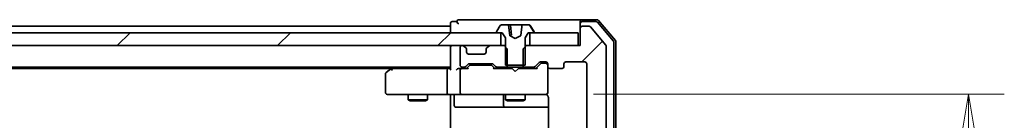
# Model space of a CAD drawing. Units: millimetres. Extents: x 7 to 7877, y 4 to 1550.
# Drawn here: x 1572 to 1724, y 1403 to 1418 of the extents above; entities that cross this region are included whole.
import ezdxf

# ---------------------------------------------------------------- set-up
doc = ezdxf.new("R2010")
doc.units = ezdxf.units.MM
doc.header["$LTSCALE"] = 0.5
doc.layers.get('Defpoints').update_dxf_attribs({"lineweight": 25})
for name, color, linetype, lineweight in [('Dimension (ISO)', 7, 'Continuous', 18), ('Dimension (ISO) @ 1', 7, 'Continuous', 18), ('Hatch (ISO)', 1, 'Continuous', 18), ('Visible (ISO)', 7, 'Continuous', 35)]:
    doc.layers.add(name, color=color, linetype=linetype, lineweight=lineweight)
doc.styles.add('Note Text (TK)', font='MS PGothic.ttf')
doc.dimstyles.new('Default - Method 1b (TK)', dxfattribs={"dimscale": 0.5, "dimtxt": 2.5, "dimasz": 2.5, "dimexe": 1, "dimexo": 1.5, "dimgap": 1, "dimtad": 1, "dimrnd": 1e-08, "dimdsep": 46, "dimtxsty": 'Note Text (TK)', "dimblk": 'OPEN', "dimcen": 0.09, "dimdle": 5, "dimclrd": 100, "dimclre": 100, "dimclrt": 7, "dimadec": 1, "dimazin": 1, "dimtfac": 1, "dimtmove": 0, "dimatfit": 3, "dimldrblk": 'OPEN', "dimfxl": 1, "dimtolj": 1, "dimlwd": -1, "dimlwe": -1, "dimarcsym": 0})
pattern_1 = [(45, (133, -40), (-12.34785, 12.34785), [])]

# ---------------------------------------------------------------- blocks, each defined once
blk = doc.blocks.new('_Open')
at = {"color": 0, "linetype": 'ByBlock', "lineweight": -2}
for p, q in [((-1, 0.167), (0, 0)), ((-1, -0.167), (0, 0)), ((0, 0), (-1, 0))]:
    blk.add_line(p, q, dxfattribs=at)
blk = doc.blocks.new('*D25')
at = {"layer": 'Defpoints', "color": 0}
for p in [(1652.39, 1406.77), (1652.39, 1208.27), (1718.39, 1208.27)]:
    blk.add_point(p, dxfattribs=at)
at = {"layer": 'Dimension (ISO)', "color": 100}
for p, q in [((1660.64, 1406.77), (1723.89, 1406.77)), ((1718.39, 1393.02), (1718.39, 1222.02)), ((1660.64, 1208.27), (1723.89, 1208.27))]:
    blk.add_line(p, q, dxfattribs=at)
at = {"layer": 'Dimension (ISO)', "color": 100, "xscale": 13.75, "yscale": 13.75, "zscale": 13.75}
for p, rotation in [((1718.39, 1406.77), 90), ((1718.39, 1208.27), 270)]:
    blk.add_blockref('_Open', p, dxfattribs=dict(at, rotation=rotation))
at = {"layer": 'Dimension (ISO)', "color": 7, "insert": (1706.02, 1287.05), "char_height": 13.75, "attachment_point": 4, "rotation": 90, "style": 'Note Text (TK)'}
blk.add_mtext('\\A1;198.5', dxfattribs=at)

msp = doc.modelspace()

# ---------------------------------------------------------------- hatches: boundary and pattern name
at = {"layer": 'Hatch (ISO)'}
h = msp.add_hatch(dxfattribs=at)
h.set_pattern_fill('ANSI31', color=256, scale=139.7, angle=75.0001754, style=0)
h.set_pattern_definition([(120.0002, (133, -40), (-15.12294, -8.7313), [])])
edge = h.paths.add_edge_path()
edge.add_ellipse((1645.78007, 1416.365), major_axis=(0, -0.1), ratio=1, start_angle=270, end_angle=360)
edge.add_line((1645.78007, 1416.265), (1646.33007, 1416.265))
edge.add_line((1646.33007, 1416.265), (1646.58007, 1416.265))
edge.add_line((1646.58007, 1416.265), (1647.08007, 1415.465))
edge.add_line((1647.08007, 1415.465), (1647.08007, 1414.0355))
edge.add_line((1647.08007, 1414.0355), (1647.08007, 1411.265))
edge.add_line((1647.08007, 1411.265), (1647.35057, 1411.265))
edge.add_line((1647.35057, 1411.265), (1649.80957, 1411.265))
edge.add_line((1649.80957, 1411.265), (1650.08007, 1411.265))
edge.add_line((1650.08007, 1411.265), (1650.08007, 1414.0355))
edge.add_line((1650.08007, 1414.0355), (1650.08007, 1415.465))
edge.add_line((1650.08007, 1415.465), (1650.58007, 1416.265))
edge.add_line((1650.58007, 1416.265), (1650.83007, 1416.265))
edge.add_line((1650.83007, 1416.265), (1651.38007, 1416.265))
edge.add_ellipse((1651.38007, 1416.365), major_axis=(0.1, 0), ratio=1, start_angle=270, end_angle=360)
edge.add_line((1651.48007, 1416.365), (1651.48007, 1416.40572))
edge.add_ellipse((1651.28007, 1416.40572), major_axis=(0, 0.2), ratio=1, start_angle=270, end_angle=303.0238676)
edge.add_line((1651.44776, 1416.51471), (1650.88922, 1417.374))
edge.add_ellipse((1650.72153, 1417.265), major_axis=(-0.109, 0.16769), ratio=1, start_angle=270, end_angle=326.9761324)
edge.add_line((1650.72153, 1417.465), (1649.69819, 1417.465))
edge.add_spline(control_points=[(1649.69819, 1417.465), (1649.68699, 1417.465), (1649.67367, 1417.46319), (1649.65478, 1417.45713), (1649.64543, 1417.45259), (1649.63339, 1417.44317), (1649.62807, 1417.43725), (1649.6232, 1417.42784), (1649.62175, 1417.42354), (1649.6212, 1417.41936)], knot_values=[0.02978008, 0.02978008, 0.02978008, 0.02978008, 0.033139439, 0.033139439, 0.035734879, 0.035734879, 0.037726195, 0.037726195, 0.038913392, 0.038913392, 0.038913392, 0.038913392], degree=3, periodic=0)
edge.add_spline(control_points=[(1649.6212, 1417.41936), (1649.53283, 1416.74082), (1649.43104, 1415.8498)], knot_values=[0, 0, 0, 0.158979493, 0.158979493, 0.158979493], weights=[1, 1.005003495, 1.000379758], degree=2, periodic=0)
edge.add_spline(control_points=[(1649.43104, 1415.8498), (1649.43038, 1415.84406), (1649.42867, 1415.83845), (1649.42365, 1415.82749), (1649.4202, 1415.82215), (1649.40877, 1415.8082), (1649.39926, 1415.80057), (1649.38882, 1415.79503)], knot_values=[-0.007181867, -0.007181867, -0.007181867, -0.007181867, -0.005434365, -0.005434365, -0.003545391, -0.003545391, 0, 0, 0, 0], degree=3, periodic=0)
edge.add_line((1649.38882, 1415.79503), (1648.58007, 1415.365))
edge.add_line((1648.58007, 1415.365), (1647.77131, 1415.79503))
edge.add_spline(control_points=[(1647.77131, 1415.79503), (1647.76383, 1415.79901), (1647.75684, 1415.80404), (1647.74426, 1415.81615), (1647.73865, 1415.82346), (1647.73185, 1415.83724), (1647.72982, 1415.84344), (1647.7291, 1415.8498)], knot_values=[-0.007115597, -0.007115597, -0.007115597, -0.007115597, -0.004595336, -0.004595336, -0.001919095, -0.001919095, 0, 0, 0, 0], degree=3, periodic=0)
edge.add_spline(control_points=[(1647.7291, 1415.8498), (1647.6273, 1416.74082), (1647.53893, 1417.41936)], knot_values=[0.00627114, 0.00627114, 0.00627114, 0.165250633, 0.165250633, 0.165250633], weights=[1.000379758, 1.005003495, 1], degree=2, periodic=0)
edge.add_spline(control_points=[(1647.53893, 1417.41936), (1647.53839, 1417.42354), (1647.53693, 1417.42784), (1647.53207, 1417.43725), (1647.52674, 1417.44317), (1647.5147, 1417.45259), (1647.50536, 1417.45713), (1647.48646, 1417.46319), (1647.47314, 1417.465), (1647.46195, 1417.465)], knot_values=[0.000421655, 0.000421655, 0.000421655, 0.000421655, 0.001608852, 0.001608852, 0.003600168, 0.003600168, 0.006195608, 0.006195608, 0.009554966, 0.009554966, 0.009554966, 0.009554966], degree=3, periodic=0)
edge.add_line((1647.46195, 1417.465), (1646.4386, 1417.465))
edge.add_ellipse((1646.4386, 1417.265), major_axis=(-0.2, 0), ratio=1, start_angle=270, end_angle=326.9761324)
edge.add_line((1646.27092, 1417.374), (1645.71238, 1416.51471))
edge.add_ellipse((1645.88007, 1416.40572), major_axis=(-0.109, -0.16769), ratio=1, start_angle=270, end_angle=303.0238676)
edge.add_line((1645.68007, 1416.40572), (1645.68007, 1416.365))
h = msp.add_hatch(dxfattribs=at)
h.set_pattern_fill('ANSI31', color=256, scale=139.7, style=0)
h.set_pattern_definition(pattern_1)
edge = h.paths.add_edge_path()
edge.add_ellipse((1658.88007, 1416.965), major_axis=(-0.3, 0), ratio=1, start_angle=270, end_angle=360)
edge.add_line((1658.58007, 1416.965), (1658.58007, 1414.265))
edge.add_line((1658.58007, 1414.265), (1658.28007, 1414.265))
edge.add_line((1658.28007, 1414.265), (1650.83007, 1414.265))
edge.add_line((1650.83007, 1414.265), (1650.30957, 1414.265))
edge.add_line((1650.30957, 1414.265), (1650.08007, 1414.0355))
edge.add_line((1650.08007, 1414.0355), (1649.80957, 1413.765))
edge.add_line((1649.80957, 1413.765), (1649.80957, 1411.265))
edge.add_line((1649.80957, 1411.265), (1649.80957, 1410.965))
edge.add_line((1649.80957, 1410.965), (1651.4058, 1410.965))
edge.add_ellipse((1651.4058, 1411.265), major_axis=(0.3, 0), ratio=1, start_angle=270, end_angle=315)
edge.add_line((1651.61794, 1411.05287), (1652.2422, 1411.67714))
edge.add_ellipse((1652.45433, 1411.465), major_axis=(0.21213, 0.21213), ratio=1, start_angle=45, end_angle=90, ccw=False)
edge.add_line((1652.45433, 1411.765), (1653.28007, 1411.765))
edge.add_ellipse((1653.28007, 1411.465), major_axis=(0.3, 0), ratio=1, start_angle=0, end_angle=90, ccw=False)
edge.add_line((1653.58007, 1411.465), (1653.58007, 1411.065))
edge.add_ellipse((1653.88007, 1411.065), major_axis=(0, -0.3), ratio=1, start_angle=270, end_angle=360)
edge.add_line((1653.88007, 1410.765), (1655.78007, 1410.765))
edge.add_ellipse((1655.78007, 1411.065), major_axis=(0.3, 0), ratio=1, start_angle=270, end_angle=360)
edge.add_line((1656.08007, 1411.065), (1656.08007, 1411.465))
edge.add_ellipse((1656.38007, 1411.465), major_axis=(0, 0.3), ratio=1, start_angle=0, end_angle=90, ccw=False)
edge.add_line((1656.38007, 1411.765), (1659.28007, 1411.765))
edge.add_ellipse((1659.28007, 1411.465), major_axis=(0.3, 0), ratio=1, start_angle=0, end_angle=90, ccw=False)
edge.add_line((1659.58007, 1411.465), (1659.58007, 1203.565))
edge.add_ellipse((1659.28007, 1203.565), major_axis=(0, -0.3), ratio=1, start_angle=0, end_angle=90, ccw=False)
edge.add_line((1659.28007, 1203.265), (1656.38007, 1203.265))
edge.add_ellipse((1656.38007, 1203.565), major_axis=(-0.3, 0), ratio=1, start_angle=0, end_angle=90, ccw=False)
edge.add_line((1656.08007, 1203.565), (1656.08007, 1203.965))
edge.add_ellipse((1655.78007, 1203.965), major_axis=(0, 0.3), ratio=1, start_angle=270, end_angle=360)
edge.add_line((1655.78007, 1204.265), (1653.88007, 1204.265))
edge.add_ellipse((1653.88007, 1203.965), major_axis=(-0.3, 0), ratio=1, start_angle=270, end_angle=360)
edge.add_line((1653.58007, 1203.965), (1653.58007, 1203.565))
edge.add_ellipse((1653.28007, 1203.565), major_axis=(0, -0.3), ratio=1, start_angle=0, end_angle=90, ccw=False)
edge.add_line((1653.28007, 1203.265), (1652.45433, 1203.265))
edge.add_ellipse((1652.45433, 1203.565), major_axis=(-0.3, 0), ratio=1, start_angle=45, end_angle=90, ccw=False)
edge.add_line((1652.2422, 1203.35287), (1651.61794, 1203.97714))
edge.add_ellipse((1651.4058, 1203.765), major_axis=(-0.21213, 0.21213), ratio=1, start_angle=270, end_angle=315)
edge.add_line((1651.4058, 1204.065), (1649.80957, 1204.065))
edge.add_line((1649.80957, 1204.065), (1649.80957, 1203.765))
edge.add_line((1649.80957, 1203.765), (1649.80957, 1201.265))
edge.add_line((1649.80957, 1201.265), (1650.08007, 1200.9945))
edge.add_line((1650.08007, 1200.9945), (1650.30957, 1200.765))
edge.add_line((1650.30957, 1200.765), (1650.83007, 1200.765))
edge.add_line((1650.83007, 1200.765), (1658.28007, 1200.765))
edge.add_line((1658.28007, 1200.765), (1658.58007, 1200.765))
edge.add_line((1658.58007, 1200.765), (1658.58007, 1198.065))
edge.add_ellipse((1658.88007, 1198.065), major_axis=(0, -0.3), ratio=1, start_angle=270, end_angle=360)
edge.add_line((1658.88007, 1197.765), (1659.93955, 1197.765))
edge.add_ellipse((1659.93955, 1198.065), major_axis=(0.3, 0), ratio=1, start_angle=270, end_angle=320.1944289)
edge.add_line((1660.17002, 1197.87295), (1662.51053, 1200.68156))
edge.add_ellipse((1662.28007, 1200.87362), major_axis=(0.19206, 0.23047), ratio=1, start_angle=270, end_angle=309.8055711)
edge.add_line((1662.58007, 1200.87362), (1662.58007, 1414.15639))
edge.add_ellipse((1662.28007, 1414.15639), major_axis=(0, 0.3), ratio=1, start_angle=270, end_angle=309.8055711)
edge.add_line((1662.51053, 1414.34844), (1660.17002, 1417.15706))
edge.add_ellipse((1659.93955, 1416.965), major_axis=(-0.19206, 0.23047), ratio=1, start_angle=270, end_angle=320.1944289)
edge.add_line((1659.93955, 1417.265), (1658.88007, 1417.265))
h = msp.add_hatch(dxfattribs=at)
h.set_pattern_fill('ANSI31', color=256, scale=139.7, style=0)
h.set_pattern_definition(pattern_1)
h.paths.add_polyline_path([(1430.83007, 1416.265), (1430.83007, 1414.265), (1432.4558, 1414.265), (1436.70433, 1414.265), (1436.78007, 1414.265), (1640.38007, 1414.265), (1640.4558, 1414.265), (1644.70433, 1414.265), (1646.33007, 1414.265), (1646.33007, 1416.265), (1645.78007, 1416.265), (1431.38007, 1416.265)])

# ---------------------------------------------------------------- linework, layer by layer
at = {"layer": 'Visible (ISO)'}
for p, q in [((1639.58007, 1417.965), (1638.88007, 1417.965)), ((1643.58007, 1418.265), (1639.88007, 1418.265)), ((1658.88007, 1418.265), (1643.58007, 1418.265)), ((1658.58007, 1417.665), (1658.58007, 1417.965)), ((1661.14117, 1418.265), (1658.88007, 1418.265)), ((1661.00228, 1417.965), (1658.88007, 1417.965)), ((1664.00882, 1415.04897), (1661.36993, 1418.1591)), ((1638.58007, 1417.265), (1438.58007, 1417.265)), ((1638.58007, 1417.665), (1638.58007, 1417.265)), ((1638.58007, 1417.265), (1638.58007, 1416.965)), ((1638.58007, 1416.965), (1638.58007, 1416.265)), ((1645.68007, 1416.40572), (1645.68007, 1416.365)), ((1646.27092, 1417.374), (1645.71238, 1416.51471)), ((1647.46195, 1417.465), (1646.4386, 1417.465)), ((1647.46195, 1417.465), (1647.78585, 1417.465)), ((1648.15297, 1417.465), (1647.78585, 1417.465)), ((1647.83566, 1417.41936), (1647.97021, 1415.88144)), ((1648.46872, 1417.465), (1648.15297, 1417.465)), ((1648.46872, 1417.465), (1649.56819, 1417.465)), ((1649.69819, 1417.465), (1649.56819, 1417.465)), ((1650.72153, 1417.465), (1649.69819, 1417.465)), ((1651.44776, 1416.51471), (1650.88922, 1417.374)), ((1651.48007, 1416.365), (1651.48007, 1416.40572)), ((1658.58007, 1417.665), (1658.58007, 1416.965)), ((1658.58007, 1416.965), (1658.58007, 1414.265)), ((1659.93955, 1417.265), (1658.88007, 1417.265)), ((1662.51053, 1414.34844), (1660.17002, 1417.15706)), ((1663.70882, 1414.93885), (1661.23103, 1417.8591)), ((1646.33007, 1416.265), (1430.83007, 1416.265)), ((1645.78007, 1416.265), (1646.58007, 1416.265)), ((1646.33007, 1414.265), (1646.33007, 1416.265)), ((1646.58007, 1416.265), (1647.08007, 1415.465)), ((1647.08007, 1415.465), (1647.08007, 1411.265)), ((1648.58007, 1415.365), (1647.77131, 1415.79503)), ((1649.38882, 1415.79503), (1648.58007, 1415.365)), ((1650.08007, 1415.465), (1650.58007, 1416.265)), ((1650.08007, 1411.265), (1650.08007, 1415.465)), ((1650.58007, 1416.265), (1651.38007, 1416.265)), ((1658.28007, 1416.265), (1650.83007, 1416.265)), ((1650.83007, 1416.265), (1650.83007, 1414.265)), ((1658.28007, 1414.265), (1658.28007, 1416.265)), ((1664.08007, 1200.17513), (1664.08007, 1414.85488)), ((1430.83007, 1414.265), (1646.33007, 1414.265)), ((1638.58007, 1414.265), (1638.58007, 1413.965)), ((1638.58007, 1413.965), (1638.58007, 1410.67714)), ((1640.08007, 1413.965), (1640.08007, 1411.265)), ((1640.4558, 1414.265), (1640.38007, 1414.265)), ((1640.9922, 1413.85287), (1640.66794, 1414.17714)), ((1641.01264, 1413.83243), (1640.9922, 1413.85287)), ((1641.08007, 1413.265), (1641.08007, 1413.64074)), ((1644.08007, 1413.64074), (1644.08007, 1413.265)), ((1644.16794, 1413.85287), (1644.14749, 1413.83243)), ((1644.4922, 1414.17714), (1644.16794, 1413.85287)), ((1646.85057, 1414.265), (1644.70433, 1414.265)), ((1647.35057, 1413.765), (1646.85057, 1414.265)), ((1647.08007, 1414.265), (1646.85057, 1414.265)), ((1647.35057, 1410.965), (1647.35057, 1413.765)), ((1650.30957, 1414.265), (1649.80957, 1413.765)), ((1649.80957, 1413.765), (1649.80957, 1410.965)), ((1650.30957, 1414.265), (1650.08007, 1414.265)), ((1658.58007, 1414.265), (1650.30957, 1414.265)), ((1650.83007, 1414.265), (1658.28007, 1414.265)), ((1662.58007, 1200.87362), (1662.58007, 1414.15639)), ((1663.78007, 1200.28525), (1663.78007, 1414.74476)), ((1643.78007, 1412.965), (1641.38007, 1412.965)), ((1438.58007, 1410.965), (1638.58007, 1410.965)), ((1447.64673, 1410.765), (1629.5134, 1410.765)), ((1629.4334, 1410.705), (1628.70007, 1410.155)), ((1629.78007, 1410.965), (1629.4334, 1410.705)), ((1629.64346, 1410.465), (1629.48786, 1410.62061)), ((1638.20433, 1410.765), (1629.6134, 1410.765)), ((1638.08007, 1410.465), (1638.08007, 1407.065)), ((1638.58007, 1410.765), (1638.20433, 1410.765)), ((1640.38007, 1410.765), (1640.00433, 1410.765)), ((1640.08007, 1410.465), (1640.08007, 1407.065)), ((1640.38007, 1410.965), (1640.7558, 1410.965)), ((1641.25616, 1410.765), (1640.38007, 1410.765)), ((1640.96794, 1411.05287), (1641.2922, 1411.37714)), ((1641.08007, 1410.765), (1641.49218, 1411.17712)), ((1641.50433, 1411.465), (1645.0058, 1411.465)), ((1641.84778, 1411.265), (1641.70436, 1411.265)), ((1644.66236, 1411.265), (1641.84778, 1411.265)), ((1644.80577, 1411.265), (1644.66236, 1411.265)), ((1645.01795, 1411.17712), (1645.43007, 1410.765)), ((1645.21794, 1411.37714), (1645.5422, 1411.05287)), ((1648.08007, 1410.765), (1645.25397, 1410.765)), ((1645.75433, 1410.965), (1647.35057, 1410.965)), ((1647.08007, 1411.265), (1650.08007, 1411.265)), ((1647.08007, 1410.965), (1647.08007, 1410.765)), ((1649.80957, 1410.965), (1647.35057, 1410.965)), ((1648.14007, 1410.705), (1648.08007, 1410.765)), ((1648.58007, 1410.265), (1648.14007, 1410.705)), ((1648.58007, 1410.265), (1649.02007, 1410.705)), ((1649.08007, 1410.765), (1649.02007, 1410.705)), ((1651.90616, 1410.765), (1649.08007, 1410.765)), ((1649.80957, 1410.965), (1651.4058, 1410.965)), ((1650.08007, 1410.965), (1650.08007, 1410.765)), ((1651.61794, 1411.05287), (1652.2422, 1411.67714)), ((1651.73007, 1410.765), (1652.44218, 1411.47712)), ((1652.45433, 1411.765), (1653.28007, 1411.765)), ((1652.79086, 1411.565), (1652.65436, 1411.565)), ((1653.28007, 1411.565), (1652.79086, 1411.565)), ((1653.58007, 1411.465), (1653.58007, 1411.065)), ((1653.58007, 1407.065), (1653.58007, 1411.065)), ((1653.88007, 1410.765), (1655.78007, 1410.765)), ((1656.08007, 1411.065), (1656.08007, 1411.465)), ((1656.38007, 1411.765), (1659.28007, 1411.765)), ((1659.58007, 1411.465), (1659.58007, 1203.565)), ((1628.58007, 1409.915), (1628.58007, 1407.065)), ((1628.88007, 1406.765), (1629.64346, 1406.765)), ((1629.64346, 1406.765), (1638.20433, 1406.765)), ((1632.08007, 1406.765), (1632.08007, 1405.915)), ((1632.08007, 1405.915), (1635.08007, 1405.915)), ((1632.38679, 1405.76164), (1632.08007, 1405.915)), ((1634.77334, 1405.76164), (1632.38679, 1405.76164)), ((1634.77334, 1405.76164), (1635.08007, 1405.915)), ((1635.08007, 1406.765), (1635.08007, 1405.915)), ((1640.38007, 1406.765), (1638.20433, 1406.765)), ((1638.58007, 1406.53996), (1638.58007, 1406.75726)), ((1638.58007, 1406.53996), (1638.58007, 1406.265)), ((1638.58007, 1400.465), (1638.58007, 1406.265)), ((1639.18138, 1406.465), (1639.18138, 1405.065)), ((1640.38007, 1406.765), (1641.19829, 1406.765)), ((1641.19829, 1406.765), (1652.39466, 1406.765)), ((1646.78554, 1406.465), (1646.78554, 1405.065)), ((1647.08007, 1406.765), (1647.08007, 1405.915)), ((1647.08007, 1405.915), (1650.08007, 1405.915)), ((1647.38679, 1405.76164), (1647.08007, 1405.915)), ((1649.77334, 1405.76164), (1647.38679, 1405.76164)), ((1649.77334, 1405.76164), (1650.08007, 1405.915)), ((1650.08007, 1406.765), (1650.08007, 1405.915)), ((1652.39466, 1406.765), (1653.28007, 1406.765)), ((1653.58007, 1407.04168), (1653.58007, 1407.065)), ((1653.66989, 1406.265), (1653.66989, 1400.67907)), ((1639.48138, 1404.765), (1643.41102, 1404.765)), ((1643.41102, 1404.765), (1647.08554, 1404.765)), ((1647.08554, 1404.765), (1647.25711, 1404.765)), ((1647.25711, 1404.765), (1653.66989, 1404.765))]:
    msp.add_line(p, q, dxfattribs=at)
for centre, radius, start, end in [((1638.88007, 1417.665), 0.3, 90, 180), ((1639.88007, 1417.965), 0.3, 90, 180), ((1639.88007, 1417.965), 0.3, 180, 270), ((1658.88007, 1417.965), 0.3, 90, 180), ((1658.88007, 1417.665), 0.3, 90, 180), ((1661.00228, 1417.665), 0.3, 40.3141002, 90), ((1661.14117, 1417.965), 0.3, 40.3141002, 90), ((1645.88007, 1416.40572), 0.2, 146.9761324, 180), ((1645.78007, 1416.365), 0.1, 180, 270), ((1646.4386, 1417.265), 0.2, 90, 146.9761324), ((1647.78585, 1417.415), 0.05, 5, 90), ((1650.72153, 1417.265), 0.2, 33.0238676, 90), ((1651.38007, 1416.365), 0.1, 270, 0), ((1651.28007, 1416.40572), 0.2, 0, 33.0238676), ((1658.88007, 1416.965), 0.3, 90, 180), ((1659.93955, 1416.965), 0.3, 39.8055711, 90), ((1663.48007, 1414.74476), 0.3, 0, 40.3141002), ((1663.78007, 1414.85488), 0.3, 0, 40.3141002), ((1638.88007, 1413.965), 0.3, 90, 180), ((1640.38007, 1413.965), 0.3, 90, 180), ((1640.4558, 1413.965), 0.3, 45, 90), ((1640.78007, 1413.64074), 0.3, 0, 45), ((1644.38007, 1413.64074), 0.3, 135, 180), ((1644.70433, 1413.965), 0.3, 90, 135), ((1662.28007, 1414.15639), 0.3, 0, 39.8055711), ((1641.38007, 1413.265), 0.3, 180, 270), ((1643.78007, 1413.265), 0.3, 270, 0), ((1629.6134, 1410.465), 0.3, 113.4379842, 126.8698976), ((1629.6134, 1410.465), 0.3, 90, 113.4379842), ((1640.38007, 1411.265), 0.3, 180, 270), ((1640.38007, 1410.465), 0.3, 148.7555453, 180), ((1640.38007, 1410.465), 0.3, 90, 113.4379956), ((1640.7558, 1411.265), 0.3, 270, 315), ((1641.50433, 1411.165), 0.3, 90, 135), ((1645.0058, 1411.165), 0.3, 45, 90), ((1645.75433, 1411.265), 0.3, 225, 270), ((1651.4058, 1411.265), 0.3, 270, 315), ((1652.45433, 1411.465), 0.3, 90, 135), ((1653.28007, 1411.465), 0.3, 0, 90), ((1653.28007, 1411.265), 0.3, 0, 90), ((1653.88007, 1411.065), 0.3, 180, 270), ((1655.78007, 1411.065), 0.3, 270, 0), ((1656.38007, 1411.465), 0.3, 90, 180), ((1659.28007, 1411.465), 0.3, 0, 90), ((1628.88007, 1409.915), 0.3, 126.8698976, 180), ((1628.88007, 1407.065), 0.3, 180, 270), ((1638.88138, 1406.465), 0.3, 0, 90), ((1640.38007, 1407.065), 0.3, 180, 270), ((1646.48554, 1406.465), 0.3, 0, 90), ((1653.08007, 1406.265), 0.5, 75.5224878, 90), ((1653.28007, 1407.0396), 0.3, 255.5224878, 0), ((1653.28007, 1407.065), 0.3, 270, 0), ((1639.48138, 1405.065), 0.3, 180, 270), ((1647.08554, 1405.065), 0.3, 180, 270)]:
    msp.add_arc(centre, radius, start, end, dxfattribs=at)
for centre, major_axis, ratio, start_param, end_param in [((1629.64346, 1410.48755), (0.24115, 0.48229), 0.37002441, 1.47901306, 1.753739894), ((1638.20433, 1410.465), (0, -0.3), 0.414213562, 3.141592654, 4.71238898), ((1638.88007, 1410.465), (-0.27716, 0.27716), 0.414213562, 0.392699082, 1.178097245), ((1639.70433, 1410.465), (-0.27716, -0.27716), 0.414213562, 4.319689899, 5.105088062), ((1640.00433, 1410.465), (-0.42426, 0), 0.707106781, 4.71238898, 5.497787144), ((1640.38007, 1410.48755), (-0.25155, 0.48303), 0.33843751, 1.121615625, 1.396342459), ((1640.41229, 1410.465), (-0.64874, 0.20444), 0.33843751, 4.818639154, 5.053070364), ((1641.3593, 1410.465), (0.12456, -0.29583), 0.400410446, 2.331066929, 2.974568038), ((1641.70436, 1410.965), (-0.30004, 0), 0.999850756, 4.71238898, 5.497861771), ((1644.80577, 1410.965), (0.30004, 0), 0.999850756, 0.785323536, 1.570796327), ((1645.15084, 1410.465), (-0.12456, -0.29583), 0.400410446, 3.308617269, 3.952118378), ((1652.0093, 1410.465), (0.12456, -0.29583), 0.400410446, 2.331066929, 2.974568038), ((1652.65436, 1411.265), (-0.30004, 0), 0.999850756, 4.71238898, 5.497861771), ((1638.20433, 1407.065), (0, -0.3), 0.414213562, 4.71238898, 6.283185307)]:
    msp.add_ellipse(centre, major_axis=major_axis, ratio=ratio, start_param=start_param, end_param=end_param, dxfattribs=at)
for points, knots in [([(1647.53893, 1417.41936), (1647.53839, 1417.42354), (1647.53693, 1417.42784), (1647.53207, 1417.43725), (1647.52674, 1417.44317), (1647.5147, 1417.45259), (1647.50536, 1417.45713), (1647.48646, 1417.46319), (1647.47314, 1417.465), (1647.46195, 1417.465)], [0.000421654506, 0.000421654506, 0.000421654506, 0.000421654506, 0.001608851511, 0.001608851511, 0.003600167554, 0.003600167554, 0.006195607666, 0.006195607666, 0.009554966449, 0.009554966449, 0.009554966449, 0.009554966449]), ([(1649.69819, 1417.465), (1649.68699, 1417.465), (1649.67367, 1417.46319), (1649.65478, 1417.45713), (1649.64543, 1417.45259), (1649.63339, 1417.44317), (1649.62807, 1417.43725), (1649.6232, 1417.42784), (1649.62175, 1417.42354), (1649.6212, 1417.41936)], [0.029780080164, 0.029780080164, 0.029780080164, 0.029780080164, 0.033139438947, 0.033139438947, 0.035734879059, 0.035734879059, 0.037726195103, 0.037726195103, 0.038913392108, 0.038913392108, 0.038913392108, 0.038913392108]), ([(1647.77131, 1415.79503), (1647.76383, 1415.79901), (1647.75684, 1415.80404), (1647.74426, 1415.81615), (1647.73865, 1415.82346), (1647.73185, 1415.83724), (1647.72982, 1415.84344), (1647.7291, 1415.8498)], [-0.007115596621, -0.007115596621, -0.007115596621, -0.007115596621, -0.004595336421, -0.004595336421, -0.00191909492, -0.00191909492, 0, 0, 0, 0]), ([(1649.43104, 1415.8498), (1649.43038, 1415.84406), (1649.42867, 1415.83845), (1649.42365, 1415.82749), (1649.4202, 1415.82215), (1649.40877, 1415.8082), (1649.39926, 1415.80057), (1649.38882, 1415.79503)], [-0.007181866595, -0.007181866595, -0.007181866595, -0.007181866595, -0.005434365251, -0.005434365251, -0.003545390847, -0.003545390847, 0, 0, 0, 0]), ([(1629.49407, 1410.74025), (1629.49312, 1410.73785), (1629.49221, 1410.73527), (1629.48696, 1410.71806), (1629.48444, 1410.69869), (1629.48402, 1410.66148), (1629.48526, 1410.6407), (1629.48786, 1410.62061)], [0.38103121919, 0.38103121919, 0.38103121919, 0.38103121919, 0.38274190298, 0.38274190298, 0.39176165425, 0.39176165425, 0.39855363814, 0.39855363814, 0.39855363814, 0.39855363814]), ([(1640.26074, 1410.74025), (1640.25448, 1410.73754), (1640.2484, 1410.73465), (1640.2159, 1410.71788), (1640.18675, 1410.6964), (1640.1506, 1410.65944), (1640.13524, 1410.63984), (1640.12358, 1410.62061)], [0.25088676602, 0.25088676602, 0.25088676602, 0.25088676602, 0.25287796936, 0.25287796936, 0.26195841823, 0.26195841823, 0.26838803202, 0.26838803202, 0.26838803202, 0.26838803202]), ([(1637.41752, 1406.765), (1637.4869, 1406.765), (1637.55874, 1406.7625), (1637.70711, 1406.75555), (1637.78368, 1406.75114), (1637.94067, 1406.7438), (1638.02109, 1406.74094), (1638.183, 1406.73902), (1638.26441, 1406.73998), (1638.42468, 1406.74501), (1638.50351, 1406.74902), (1638.58007, 1406.75302)], [0, 0, 0, 0, 0.0229543492, 0.0229543492, 0.0459086984, 0.0459086984, 0.0688630477, 0.0688630477, 0.0918173969, 0.0918173969, 0.1147717461, 0.1147717461, 0.1147717461, 0.1147717461]), ([(1653.30063, 1406.74026), (1653.31493, 1406.73583), (1653.32875, 1406.73093), (1653.40241, 1406.70147), (1653.46839, 1406.65934), (1653.538, 1406.5929), (1653.56046, 1406.56747), (1653.58007, 1406.53996)], [0.09062677251, 0.09062677251, 0.09062677251, 0.09062677251, 0.09485430726, 0.09485430726, 0.11442593183, 0.11442593183, 0.12372128714, 0.12372128714, 0.12372128714, 0.12372128714]), ([(1653.66989, 1406.265), (1653.66989, 1406.32525), (1653.6547, 1406.39593), (1653.61765, 1406.48059), (1653.60042, 1406.51141), (1653.58007, 1406.53996)], [0.1514440253, 0.1514440253, 0.1514440253, 0.1514440253, 0.16951832421, 0.16951832421, 0.17916676345, 0.17916676345, 0.17916676345, 0.17916676345])]:
    msp.add_open_spline(points, degree=3, knots=knots, dxfattribs=at)
for points, weights in [([(1647.7291, 1415.8498), (1647.6273, 1416.74082), (1647.53893, 1417.41936)], [1.00037975793, 1.00500349494, 1]), ([(1649.6212, 1417.41936), (1649.53283, 1416.74082), (1649.43104, 1415.8498)], [1, 1.00500349495, 1.00037975793])]:
    msp.add_rational_spline(points, weights, degree=2, dxfattribs=at)

# ---------------------------------------------------------------- dimensions: what is measured, and where the dimension line sits
at = {"layer": 'Dimension (ISO) @ 1', "color": 100}
dim = msp.add_linear_dim(base=(1718.39466, 1208.265), p1=(1652.39466, 1406.765), p2=(1652.39466, 1208.265), angle=90, dimstyle='Default - Method 1b (TK)', override={"dimscale": 1, "dimtxt": 13.75, "dimasz": 13.75, "dimexe": 5.5, "dimexo": 8.25, "dimgap": 5.5, "dimdec": 2, "dimcen": 0.495, "dimtol": 0, "dimlim": 0, "dimtp": 0, "dimtm": 0, "dimtdec": 2, "dimtix": 0, "dimtofl": 0, "dimtmove": 0, "dimatfit": 1}, dxfattribs=at)
dim.commit()
dim.dimension.update_dxf_attribs({"geometry": '*D25', "text_midpoint": (1718.39466, 1307.515), "dimtype": 128})

doc.saveas('drawing.dxf')
